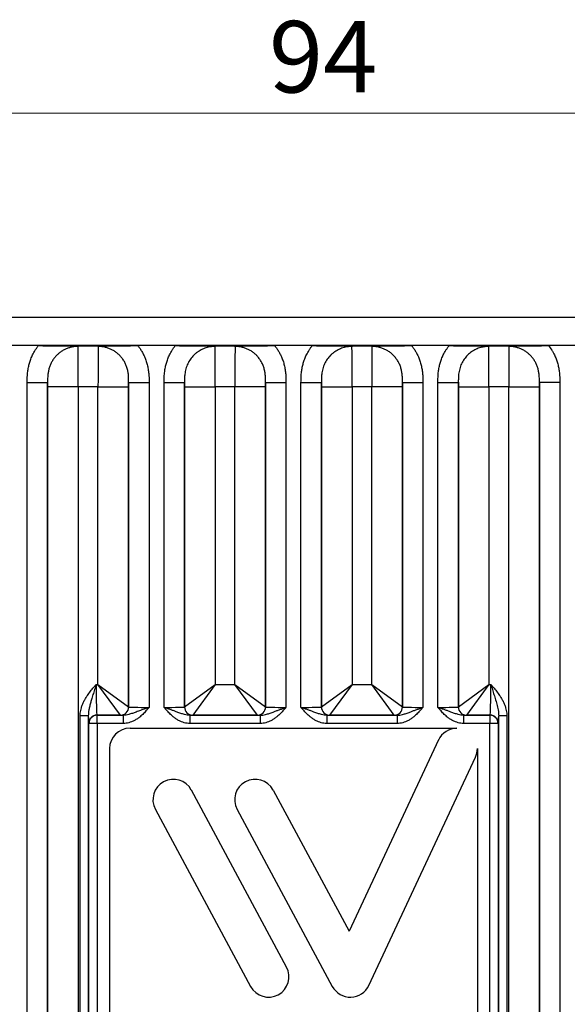
# Model space of a CAD drawing. Units: millimetres. Extents: x 17 to 410, y 7 to 290.
# Drawn here: x 196 to 223, y 143 to 191 of the extents above; entities that cross this region are included whole.
import ezdxf

# ---------------------------------------------------------------- set-up
doc = ezdxf.new("R2010")
doc.units = ezdxf.units.MM
doc.styles.add('SLDTEXTSTYLE0', font='TXT', dxfattribs={"width": 0.75})
doc.dimstyles.new('SLDDIMSTYLE0', dxfattribs={"dimtxt": 3.5, "dimasz": 3, "dimexe": 0, "dimexo": 0.0625, "dimgap": 0.875, "dimtad": 1, "dimdec": 0, "dimrnd": 1e-09, "dimzin": 12, "dimdsep": 46, "dimtxsty": 'SLDTEXTSTYLE0', "dimsah": 1, "dimcen": 0.09, "dimadec": 0, "dimazin": 3, "dimtfac": 1, "dimtdec": 0, "dimtofl": 0, "dimtmove": 0, "dimatfit": 3, "dimfxl": 1, "dimfrac": 2, "dimtolj": 1, "dimtzin": 12, "dimarcsym": 0})

# ---------------------------------------------------------------- blocks, each defined once
blk = doc.blocks.new('_D_4')
at = {"color": 7, "linetype": 'Continuous', "lineweight": 0}
for p, q in [((163.749, 147.087), (163.749, 187.36)), ((257.456, 127.883), (257.456, 187.36)), ((163.749, 186.36), (257.456, 186.36))]:
    blk.add_line(p, q, dxfattribs=at)
at = {"color": 7, "linetype": 'Continuous', "lineweight": 18}
for points in [[(163.749, 186.36), (166.749, 185.91), (166.749, 186.81)], [(257.456, 186.36), (254.456, 186.81), (254.456, 185.91)]]:
    blk.add_solid(points, dxfattribs=at)
at = {"color": 7, "linetype": 'Continuous', "lineweight": 18, "insert": (208.016, 190.871), "char_height": 3.5, "attachment_point": 1, "style": 'SLDTEXTSTYLE0'}
blk.add_mtext('94', dxfattribs=at)

msp = doc.modelspace()

# ---------------------------------------------------------------- linework, layer by layer
at = {"color": 7, "linetype": 'Continuous', "lineweight": 25}
for p, q in [((224.349, 176.36), (193.869, 176.36)), ((196.733, 174.981), (194.902, 174.981)), ((201.601, 174.981), (196.733, 174.981)), ((199.153, 174.972), (199.182, 174.972)), ((203.432, 174.981), (201.601, 174.981)), ((208.301, 174.981), (203.432, 174.981)), ((205.852, 174.972), (205.881, 174.972)), ((210.132, 174.981), (208.301, 174.981)), ((215, 174.981), (210.132, 174.981)), ((212.551, 174.972), (212.581, 174.972)), ((216.831, 174.981), (215, 174.981)), ((221.7, 174.981), (216.831, 174.981)), ((219.251, 174.972), (219.28, 174.972)), ((223.531, 174.981), (221.7, 174.981)), ((196.184, 173.177), (197.184, 173.177)), ((196.184, 78.943), (196.184, 173.177)), ((197.184, 173.177), (197.184, 78.943)), ((201.15, 173.177), (202.15, 173.177)), ((201.15, 157.302), (201.15, 173.177)), ((202.15, 173.177), (202.15, 157.278)), ((202.884, 173.177), (203.884, 173.177)), ((202.884, 157.278), (202.884, 173.177)), ((203.884, 173.177), (203.884, 157.302)), ((207.849, 173.177), (208.849, 173.177)), ((207.849, 157.302), (207.849, 173.177)), ((208.849, 173.177), (208.849, 157.278)), ((209.583, 173.177), (210.583, 173.177)), ((209.583, 157.278), (209.583, 173.177)), ((210.583, 173.177), (210.583, 157.302)), ((214.549, 173.177), (215.549, 173.177)), ((214.549, 157.302), (214.549, 173.177)), ((215.549, 173.177), (215.549, 157.278)), ((216.283, 173.177), (217.283, 173.177)), ((216.283, 157.278), (216.283, 173.177)), ((217.283, 173.177), (217.283, 157.302)), ((222.248, 173.177), (221.248, 173.177)), ((221.248, 78.943), (221.248, 173.177)), ((222.248, 173.177), (222.248, 78.943)), ((198.685, 172.972), (197.185, 172.972)), ((197.185, 79.147), (197.185, 172.972)), ((198.685, 172.972), (198.685, 79.147)), ((199.649, 172.972), (198.685, 172.972)), ((199.649, 172.972), (201.149, 172.972)), ((199.649, 158.403), (199.649, 172.972)), ((201.149, 172.972), (201.149, 157.303)), ((203.884, 172.972), (205.384, 172.972)), ((203.884, 157.303), (203.884, 172.972)), ((205.384, 172.972), (205.384, 158.403)), ((206.349, 172.972), (205.384, 172.972)), ((206.349, 158.403), (206.349, 172.972)), ((207.849, 172.972), (206.349, 172.972)), ((207.849, 172.972), (207.849, 157.303)), ((210.584, 172.972), (212.084, 172.972)), ((210.584, 157.303), (210.584, 172.972)), ((212.084, 172.972), (212.084, 158.403)), ((213.048, 172.972), (212.084, 172.972)), ((213.048, 158.403), (213.048, 172.972)), ((214.548, 172.972), (213.048, 172.972)), ((214.548, 172.972), (214.548, 157.303)), ((217.283, 172.972), (218.783, 172.972)), ((217.283, 157.303), (217.283, 172.972)), ((218.783, 172.972), (218.783, 158.403)), ((219.748, 172.972), (218.783, 172.972)), ((219.748, 79.147), (219.748, 172.972)), ((219.748, 172.972), (221.248, 172.972)), ((221.248, 172.972), (221.248, 79.147)), ((199.56, 158.403), (199.649, 158.403)), ((199.649, 158.403), (201.149, 157.303)), ((200.749, 156.903), (199.649, 158.403)), ((203.884, 157.303), (205.384, 158.403)), ((205.384, 158.403), (204.284, 156.903)), ((205.384, 158.403), (206.349, 158.403)), ((207.449, 156.903), (206.349, 158.403)), ((206.349, 158.403), (207.849, 157.303)), ((210.584, 157.303), (212.084, 158.403)), ((212.084, 158.403), (210.984, 156.903)), ((212.084, 158.403), (213.048, 158.403)), ((214.148, 156.903), (213.048, 158.403)), ((213.048, 158.403), (214.548, 157.303)), ((217.283, 157.303), (218.783, 158.403)), ((218.783, 158.403), (217.683, 156.903)), ((218.783, 158.403), (218.872, 158.403)), ((201.149, 157.303), (201.15, 157.302)), ((203.884, 157.302), (203.884, 157.303)), ((207.849, 157.303), (207.849, 157.302)), ((210.583, 157.302), (210.584, 157.303)), ((214.548, 157.303), (214.549, 157.302)), ((217.283, 157.302), (217.283, 157.303)), ((199.174, 156.864), (198.774, 156.864)), ((198.774, 139.994), (198.774, 156.864)), ((199.174, 156.864), (199.174, 139.994)), ((200.749, 156.903), (199.593, 156.903)), ((199.593, 156.903), (199.604, 156.892)), ((199.604, 156.892), (200.892, 156.892)), ((199.604, 156.492), (199.604, 156.892)), ((200.75, 156.902), (200.749, 156.903)), ((200.892, 156.492), (200.892, 156.892)), ((204.142, 156.892), (207.591, 156.892)), ((204.142, 156.892), (204.142, 156.492)), ((207.449, 156.903), (204.284, 156.903)), ((204.284, 156.903), (204.284, 156.902)), ((207.449, 156.902), (207.449, 156.903)), ((207.591, 156.892), (207.591, 156.492)), ((210.842, 156.892), (214.291, 156.892)), ((210.842, 156.892), (210.842, 156.492)), ((210.984, 156.903), (210.983, 156.902)), ((214.148, 156.903), (210.984, 156.903)), ((214.149, 156.902), (214.148, 156.903)), ((214.291, 156.892), (214.291, 156.492)), ((217.541, 156.892), (218.829, 156.892)), ((217.541, 156.892), (217.541, 156.492)), ((218.84, 156.903), (217.683, 156.903)), ((217.683, 156.903), (217.683, 156.902)), ((218.829, 156.892), (218.84, 156.903)), ((218.829, 156.892), (218.829, 156.492)), ((219.659, 156.864), (219.259, 156.864)), ((219.259, 139.994), (219.259, 156.864)), ((219.659, 156.864), (219.659, 139.994)), ((199.204, 156.492), (199.193, 156.503)), ((199.204, 140.366), (199.204, 156.492)), ((199.604, 156.492), (199.204, 156.492)), ((199.604, 156.492), (199.604, 140.366)), ((200.892, 156.492), (199.604, 156.492)), ((201.216, 156.259), (217.216, 156.259)), ((207.591, 156.492), (204.142, 156.492)), ((214.291, 156.492), (210.842, 156.492)), ((218.829, 156.492), (217.541, 156.492)), ((218.829, 140.366), (218.829, 156.492)), ((219.229, 156.492), (218.829, 156.492)), ((219.24, 156.503), (219.229, 156.492)), ((219.229, 156.492), (219.229, 140.366)), ((216.31, 155.683), (211.934, 146.325)), ((200.216, 155.259), (200.216, 141.599)), ((218.216, 155.259), (218.216, 141.599)), ((212.902, 143.675), (218.122, 154.835)), ((208.877, 144.573), (204.217, 153.233)), ((208.217, 153.233), (211.934, 146.325)), ((202.456, 152.285), (207.116, 143.625)), ((206.456, 152.285), (211.116, 143.625))]:
    msp.add_line(p, q, dxfattribs=at)
for centre, radius, start, end in [((200.749, 157.303), 0.4, 270.0203, 359.9797), ((200.75, 157.302), 0.4, 270.0203, 359.9797), ((204.285, 157.303), 0.4, 180.0203, 269.9797), ((204.284, 157.302), 0.4, 180.0203, 269.9797), ((207.449, 157.303), 0.4, 270.0203, 359.9797), ((207.449, 157.302), 0.4, 270.0203, 359.9797), ((210.983, 157.302), 0.4, 180.0203, 269.9797), ((210.984, 157.303), 0.4, 180.0203, 269.9797), ((214.148, 157.303), 0.4, 270.0203, 359.9797), ((214.149, 157.302), 0.4, 270.0203, 359.9797), ((217.683, 157.303), 0.4, 180.0203, 269.9797), ((217.683, 157.302), 0.4, 180.0203, 269.9797), ((199.593, 156.503), 0.4, 90.0203, 179.9797), ((199.604, 156.492), 0.4, 90.0203, 179.9797), ((218.829, 156.492), 0.4, 0.0203, 89.9797), ((218.84, 156.503), 0.4, 0.0203, 89.9797), ((201.216, 155.259), 1, 90, 180), ((217.216, 155.259), 1, 90, 154.9325), ((217.216, 155.259), 1, 334.9325, 360), ((203.336, 152.759), 1, 28.285, 208.285), ((207.336, 152.759), 1, 28.285, 208.285), ((207.996, 144.099), 1, 208.285, 28.285), ((211.996, 144.099), 1, 208.285, 334.9325)]:
    msp.add_arc(centre, radius, start, end, dxfattribs=at)
for centre, major_axis, ratio, start_param, end_param in [((198.676, 172.972), (0, 2), 0.004364, 4.712389, 6.115737), ((199.658, 172.972), (0, 2), 0.004364, 0.167448, 1.570796), ((205.376, 172.972), (0, 2), 0.004364, 4.712389, 6.115737), ((206.358, 172.972), (0, 2), 0.004364, 0.167448, 1.570796), ((212.075, 172.972), (0, 2), 0.004364, 4.712389, 6.115737), ((213.057, 172.972), (0, 2), 0.004364, 0.167448, 1.570796), ((218.774, 172.972), (0, 2), 0.004364, 4.712389, 6.115737), ((219.757, 172.972), (0, 2), 0.004364, 0.167448, 1.570796), ((197.176, 172.972), (0, 0.5), 0.017455, 4.712389, 5.133249), ((201.158, 172.972), (0, 0.5), 0.017455, 1.149936, 1.570796), ((203.876, 172.972), (0, 0.5), 0.017455, 4.712389, 5.133249), ((207.857, 172.972), (0, 0.5), 0.017455, 1.149936, 1.570796), ((210.575, 172.972), (0, 0.5), 0.017455, 4.712389, 5.133249), ((214.557, 172.972), (0, 0.5), 0.017455, 1.149936, 1.570796), ((217.275, 172.972), (0, 0.5), 0.017455, 4.712389, 5.133249), ((221.256, 172.972), (0, 0.5), 0.017455, 1.149936, 1.570796), ((199.593, 158.403), (0, 1.5), 0.02211, 1.570796, 3.124139), ((218.839, 158.403), (0, 1.5), 0.02211, 3.159046, 4.712389), ((202.15, 157.303), (1, 0), 0.024437, 3.159046, 4.712389), ((202.884, 157.303), (1, 0), 0.024437, 4.712389, 6.265732), ((208.849, 157.303), (1, 0), 0.024437, 3.159046, 4.712389), ((209.583, 157.303), (1, 0), 0.024437, 4.712389, 6.265732), ((215.549, 157.303), (1, 0), 0.024437, 3.159046, 4.712389), ((216.283, 157.303), (1, 0), 0.024437, 4.712389, 6.265732), ((199.193, 158.403), (0, 1.9), 0.017455, 2.515114, 3.124139), ((202.15, 156.903), (1.4, 0), 0.017455, 3.159046, 3.595571), ((202.884, 156.903), (1.4, 0), 0.017455, 5.829207, 6.265732), ((208.849, 156.903), (1.4, 0), 0.017455, 3.159046, 3.595571), ((209.583, 156.903), (1.4, 0), 0.017455, 5.829207, 6.265732), ((215.549, 156.903), (1.4, 0), 0.017455, 3.159046, 3.595571), ((216.283, 156.903), (1.4, 0), 0.017455, 5.829207, 6.265732), ((219.239, 158.403), (0, 1.9), 0.017455, 3.159046, 3.768071)]:
    msp.add_ellipse(centre, major_axis=major_axis, ratio=ratio, start_param=start_param, end_param=end_param, dxfattribs=at)
for points, knots in [([(196.184, 173.177), (196.185, 173.266), (196.186, 173.447), (196.207, 173.696), (196.244, 173.922), (196.294, 174.127), (196.362, 174.33), (196.454, 174.543), (196.553, 174.724), (196.651, 174.874), (196.706, 174.945), (196.733, 174.981)], [0, 0, 0, 0, 0.140104, 0.280691, 0.389038, 0.498013, 0.609102, 0.720974, 0.859657, 0.929725, 1, 1, 1, 1]), ([(196.733, 174.981), (196.803, 174.981), (196.943, 174.981), (197.15, 174.98), (197.35, 174.979), (197.542, 174.978), (197.727, 174.977), (197.907, 174.975), (198.072, 174.973), (198.226, 174.972), (198.353, 174.97), (198.466, 174.969), (198.556, 174.969), (198.64, 174.969), (198.72, 174.969), (198.803, 174.969), (198.907, 174.97), (199.023, 174.971), (199.109, 174.971), (199.153, 174.972)], [0, 0, 0, 0, 0.080017, 0.160348, 0.240512, 0.318127, 0.395887, 0.473776, 0.551564, 0.615371, 0.679152, 0.719431, 0.759601, 0.787972, 0.816307, 0.850775, 0.885361, 0.942638, 1, 1, 1, 1]), ([(198.678, 174.944), (198.617, 174.942), (198.502, 174.938), (198.333, 174.906), (198.174, 174.859), (198.022, 174.794), (197.882, 174.715), (197.752, 174.622), (197.63, 174.513), (197.519, 174.388), (197.42, 174.248), (197.337, 174.096), (197.272, 173.933), (197.225, 173.763), (197.199, 173.601), (197.188, 173.451), (197.184, 173.314), (197.184, 173.222), (197.184, 173.177)], [0, 0, 0, 0, 0.068782, 0.132164, 0.195749, 0.259131, 0.319841, 0.380729, 0.44144, 0.506564, 0.571907, 0.637035, 0.704502, 0.772214, 0.839716, 0.893097, 0.946557, 1, 1, 1, 1]), ([(199.153, 174.972), (199.074, 174.97), (198.916, 174.967), (198.759, 174.953), (198.68, 174.945), (198.678, 174.944)], [0, 0, 0, 0, 0.492542, 0.986213, 1, 1, 1, 1]), ([(199.182, 174.972), (199.23, 174.971), (199.302, 174.971), (199.402, 174.97), (199.479, 174.969), (199.559, 174.969), (199.643, 174.969), (199.729, 174.969), (199.826, 174.969), (199.933, 174.97), (200.088, 174.971), (200.275, 174.973), (200.503, 174.976), (200.699, 174.977), (200.861, 174.979), (200.987, 174.979), (201.115, 174.98), (201.26, 174.981), (201.422, 174.981), (201.542, 174.981), (201.601, 174.981)], [0, 0, 0, 0, 0.064028, 0.09614, 0.128365, 0.160182, 0.192789, 0.22471, 0.25781, 0.307735, 0.358207, 0.459871, 0.559453, 0.659296, 0.709996, 0.760812, 0.81206, 0.863496, 0.931418, 1, 1, 1, 1]), ([(199.657, 174.944), (199.655, 174.945), (199.576, 174.953), (199.419, 174.967), (199.261, 174.97), (199.182, 174.972)], [0, 0, 0, 0, 0.013787, 0.506339, 1, 1, 1, 1]), ([(201.15, 173.177), (201.15, 173.221), (201.15, 173.31), (201.147, 173.461), (201.132, 173.631), (201.096, 173.818), (201.04, 173.996), (200.963, 174.163), (200.869, 174.316), (200.778, 174.431), (200.68, 174.534), (200.577, 174.626), (200.44, 174.723), (200.294, 174.803), (200.139, 174.866), (199.979, 174.912), (199.817, 174.939), (199.709, 174.943), (199.657, 174.944)], [0, 0, 0, 0, 0.051839, 0.103685, 0.176501, 0.249512, 0.322209, 0.390634, 0.459309, 0.527728, 0.558534, 0.622095, 0.68586, 0.74942, 0.812912, 0.876608, 0.9401, 1, 1, 1, 1]), ([(201.601, 174.981), (201.637, 174.934), (201.707, 174.84), (201.801, 174.689), (201.884, 174.531), (201.962, 174.355), (202.03, 174.161), (202.086, 173.947), (202.123, 173.728), (202.142, 173.524), (202.149, 173.34), (202.15, 173.231), (202.15, 173.177)], [0, 0, 0, 0, 0.09154, 0.183081, 0.2765, 0.369919, 0.483329, 0.596746, 0.713244, 0.829771, 0.914878, 1, 1, 1, 1]), ([(202.884, 173.177), (202.884, 173.266), (202.885, 173.447), (202.906, 173.696), (202.944, 173.923), (202.994, 174.128), (203.061, 174.33), (203.153, 174.543), (203.253, 174.724), (203.351, 174.874), (203.405, 174.945), (203.432, 174.981)], [0, 0, 0, 0, 0.140105, 0.280692, 0.389358, 0.498013, 0.609495, 0.720973, 0.859657, 0.929828, 1, 1, 1, 1]), ([(203.432, 174.981), (203.502, 174.981), (203.642, 174.981), (203.849, 174.98), (204.049, 174.979), (204.242, 174.978), (204.426, 174.977), (204.606, 174.975), (204.772, 174.973), (204.925, 174.972), (205.053, 174.97), (205.166, 174.969), (205.255, 174.969), (205.339, 174.969), (205.419, 174.969), (205.503, 174.969), (205.606, 174.97), (205.723, 174.971), (205.809, 174.971), (205.852, 174.972)], [0, 0, 0, 0, 0.080017, 0.160348, 0.240512, 0.318127, 0.395887, 0.473776, 0.551564, 0.615371, 0.679152, 0.719431, 0.759601, 0.787972, 0.816307, 0.850775, 0.885361, 0.942638, 1, 1, 1, 1]), ([(205.377, 174.944), (205.312, 174.942), (205.182, 174.937), (205.014, 174.902), (204.873, 174.857), (204.758, 174.81), (204.646, 174.753), (204.537, 174.684), (204.432, 174.605), (204.335, 174.516), (204.248, 174.422), (204.17, 174.321), (204.1, 174.212), (204.039, 174.097), (203.988, 173.977), (203.948, 173.851), (203.917, 173.721), (203.894, 173.564), (203.883, 173.383), (203.884, 173.245), (203.884, 173.177)], [0, 0, 0, 0, 0.073834, 0.14898, 0.195729, 0.242805, 0.290912, 0.339376, 0.390186, 0.441416, 0.48941, 0.537755, 0.587206, 0.637038, 0.686761, 0.736862, 0.78812, 0.839762, 0.919692, 1, 1, 1, 1]), ([(205.852, 174.972), (205.773, 174.97), (205.615, 174.967), (205.458, 174.953), (205.379, 174.945), (205.377, 174.944)], [0, 0, 0, 0, 0.492542, 0.986213, 1, 1, 1, 1]), ([(205.881, 174.972), (205.929, 174.971), (206.002, 174.971), (206.101, 174.97), (206.178, 174.969), (206.259, 174.969), (206.343, 174.969), (206.428, 174.969), (206.526, 174.969), (206.632, 174.97), (206.787, 174.971), (206.975, 174.973), (207.203, 174.976), (207.399, 174.977), (207.561, 174.979), (207.686, 174.979), (207.814, 174.98), (207.959, 174.981), (208.122, 174.981), (208.241, 174.981), (208.301, 174.981)], [0, 0, 0, 0, 0.0640284, 0.0961396, 0.1283653, 0.1601822, 0.1927888, 0.2247105, 0.25781, 0.307735, 0.3582074, 0.4598714, 0.5594528, 0.659296, 0.7099957, 0.7608115, 0.8120602, 0.8634956, 0.9314177, 1, 1, 1, 1]), ([(206.356, 174.944), (206.354, 174.945), (206.275, 174.953), (206.118, 174.967), (205.96, 174.97), (205.881, 174.972)], [0, 0, 0, 0, 0.0137867, 0.506339, 1, 1, 1, 1]), ([(207.849, 173.177), (207.85, 173.224), (207.85, 173.319), (207.846, 173.476), (207.829, 173.648), (207.792, 173.833), (207.734, 174.009), (207.656, 174.174), (207.561, 174.326), (207.472, 174.437), (207.377, 174.537), (207.276, 174.626), (207.14, 174.723), (206.993, 174.803), (206.839, 174.866), (206.678, 174.912), (206.516, 174.939), (206.409, 174.943), (206.356, 174.944)], [0, 0, 0, 0, 0.055446, 0.110895, 0.183074, 0.255454, 0.32753, 0.395658, 0.464032, 0.532154, 0.558538, 0.622098, 0.685863, 0.749422, 0.812913, 0.876609, 0.940101, 1, 1, 1, 1]), ([(208.301, 174.981), (208.335, 174.936), (208.403, 174.845), (208.494, 174.699), (208.576, 174.546), (208.654, 174.374), (208.723, 174.183), (208.78, 173.971), (208.819, 173.753), (208.84, 173.546), (208.849, 173.353), (208.849, 173.235), (208.849, 173.177)], [0, 0, 0, 0, 0.088671, 0.177342, 0.267718, 0.358094, 0.47109, 0.584092, 0.700181, 0.816297, 0.908138, 1, 1, 1, 1]), ([(209.583, 173.177), (209.584, 173.266), (209.585, 173.447), (209.605, 173.696), (209.643, 173.923), (209.693, 174.128), (209.761, 174.33), (209.853, 174.543), (209.952, 174.724), (210.05, 174.874), (210.105, 174.945), (210.132, 174.981)], [0, 0, 0, 0, 0.140105, 0.280692, 0.389358, 0.498013, 0.609495, 0.720973, 0.859657, 0.929828, 1, 1, 1, 1]), ([(210.132, 174.981), (210.202, 174.981), (210.342, 174.981), (210.549, 174.98), (210.749, 174.979), (210.941, 174.978), (211.126, 174.977), (211.305, 174.975), (211.471, 174.973), (211.625, 174.972), (211.752, 174.97), (211.865, 174.969), (211.955, 174.969), (212.038, 174.969), (212.118, 174.969), (212.202, 174.969), (212.306, 174.97), (212.422, 174.971), (212.508, 174.971), (212.551, 174.972)], [0, 0, 0, 0, 0.080017, 0.160348, 0.240512, 0.318127, 0.395887, 0.473776, 0.551564, 0.615371, 0.679152, 0.719431, 0.759601, 0.787972, 0.816307, 0.850775, 0.885361, 0.942638, 1, 1, 1, 1]), ([(212.076, 174.944), (212.012, 174.942), (211.882, 174.937), (211.713, 174.902), (211.572, 174.857), (211.458, 174.81), (211.346, 174.753), (211.237, 174.684), (211.132, 174.605), (211.035, 174.516), (210.947, 174.422), (210.869, 174.321), (210.799, 174.212), (210.738, 174.097), (210.688, 173.977), (210.647, 173.851), (210.617, 173.721), (210.593, 173.564), (210.583, 173.383), (210.583, 173.245), (210.583, 173.177)], [0, 0, 0, 0, 0.073834, 0.14898, 0.195729, 0.242805, 0.290912, 0.339376, 0.390186, 0.441416, 0.48941, 0.537755, 0.587206, 0.637038, 0.686761, 0.736862, 0.78812, 0.839762, 0.919692, 1, 1, 1, 1]), ([(212.551, 174.972), (212.473, 174.97), (212.314, 174.967), (212.158, 174.953), (212.079, 174.945), (212.076, 174.944)], [0, 0, 0, 0, 0.492542, 0.986213, 1, 1, 1, 1]), ([(212.581, 174.972), (212.629, 174.971), (212.701, 174.971), (212.801, 174.97), (212.878, 174.969), (212.958, 174.969), (213.042, 174.969), (213.128, 174.969), (213.225, 174.969), (213.332, 174.97), (213.486, 174.971), (213.674, 174.973), (213.902, 174.976), (214.098, 174.977), (214.26, 174.979), (214.385, 174.979), (214.514, 174.98), (214.659, 174.981), (214.821, 174.981), (214.94, 174.981), (215, 174.981)], [0, 0, 0, 0, 0.064028, 0.09614, 0.128365, 0.160182, 0.192789, 0.22471, 0.25781, 0.307735, 0.358207, 0.459871, 0.559453, 0.659296, 0.709996, 0.760812, 0.81206, 0.863496, 0.931418, 1, 1, 1, 1]), ([(213.056, 174.944), (213.053, 174.945), (212.975, 174.953), (212.818, 174.967), (212.66, 174.97), (212.581, 174.972)], [0, 0, 0, 0, 0.013787, 0.506339, 1, 1, 1, 1]), ([(214.549, 173.177), (214.549, 173.224), (214.549, 173.319), (214.545, 173.476), (214.528, 173.648), (214.491, 173.833), (214.434, 174.009), (214.356, 174.174), (214.261, 174.326), (214.171, 174.437), (214.076, 174.537), (213.975, 174.626), (213.839, 174.723), (213.693, 174.803), (213.538, 174.866), (213.377, 174.912), (213.216, 174.939), (213.108, 174.943), (213.056, 174.944)], [0, 0, 0, 0, 0.055446, 0.110895, 0.183074, 0.255454, 0.32753, 0.395658, 0.464032, 0.532154, 0.558538, 0.622098, 0.685863, 0.749422, 0.812913, 0.876609, 0.940101, 1, 1, 1, 1]), ([(215, 174.981), (215.034, 174.936), (215.103, 174.845), (215.194, 174.699), (215.276, 174.546), (215.353, 174.374), (215.422, 174.183), (215.479, 173.971), (215.519, 173.753), (215.54, 173.546), (215.548, 173.353), (215.548, 173.235), (215.549, 173.177)], [0, 0, 0, 0, 0.088671, 0.177342, 0.267718, 0.358094, 0.47109, 0.584092, 0.700181, 0.816297, 0.908138, 1, 1, 1, 1]), ([(216.283, 173.177), (216.283, 173.266), (216.284, 173.447), (216.305, 173.696), (216.342, 173.922), (216.393, 174.127), (216.46, 174.33), (216.552, 174.543), (216.651, 174.724), (216.75, 174.874), (216.804, 174.945), (216.831, 174.981)], [0, 0, 0, 0, 0.140104, 0.280691, 0.389038, 0.498013, 0.609102, 0.720974, 0.859657, 0.929725, 1, 1, 1, 1]), ([(216.831, 174.981), (216.901, 174.981), (217.041, 174.981), (217.248, 174.98), (217.448, 174.979), (217.64, 174.978), (217.825, 174.977), (218.005, 174.975), (218.171, 174.973), (218.324, 174.972), (218.452, 174.97), (218.565, 174.969), (218.654, 174.969), (218.738, 174.969), (218.818, 174.969), (218.902, 174.969), (219.005, 174.97), (219.122, 174.971), (219.208, 174.971), (219.251, 174.972)], [0, 0, 0, 0, 0.0800174, 0.1603481, 0.2405125, 0.3181267, 0.3958872, 0.4737755, 0.5515641, 0.6153707, 0.6791518, 0.7194305, 0.7596005, 0.7879716, 0.8163074, 0.8507754, 0.885361, 0.9426384, 1, 1, 1, 1]), ([(218.776, 174.944), (218.709, 174.942), (218.575, 174.936), (218.403, 174.899), (218.26, 174.853), (218.146, 174.805), (218.034, 174.747), (217.927, 174.678), (217.826, 174.601), (217.733, 174.515), (217.647, 174.422), (217.569, 174.321), (217.499, 174.212), (217.438, 174.097), (217.387, 173.977), (217.346, 173.851), (217.316, 173.721), (217.293, 173.564), (217.282, 173.383), (217.282, 173.245), (217.283, 173.177)], [0, 0, 0, 0, 0.076177, 0.153798, 0.200548, 0.247625, 0.295734, 0.344199, 0.392625, 0.441413, 0.489407, 0.537752, 0.587204, 0.637036, 0.686759, 0.736861, 0.788118, 0.839761, 0.919692, 1, 1, 1, 1]), ([(219.251, 174.972), (219.172, 174.97), (219.014, 174.967), (218.857, 174.953), (218.778, 174.945), (218.776, 174.944)], [0, 0, 0, 0, 0.492542, 0.986213, 1, 1, 1, 1]), ([(219.28, 174.972), (219.328, 174.971), (219.401, 174.971), (219.5, 174.97), (219.577, 174.969), (219.658, 174.969), (219.742, 174.969), (219.827, 174.969), (219.925, 174.969), (220.031, 174.97), (220.186, 174.971), (220.374, 174.973), (220.602, 174.976), (220.797, 174.977), (220.959, 174.979), (221.085, 174.979), (221.213, 174.98), (221.358, 174.981), (221.521, 174.981), (221.64, 174.981), (221.7, 174.981)], [0, 0, 0, 0, 0.064028, 0.09614, 0.128365, 0.160182, 0.192789, 0.22471, 0.25781, 0.307735, 0.358207, 0.459871, 0.559453, 0.659296, 0.709996, 0.760812, 0.81206, 0.863496, 0.931418, 1, 1, 1, 1]), ([(219.755, 174.944), (219.753, 174.945), (219.674, 174.953), (219.517, 174.967), (219.359, 174.97), (219.28, 174.972)], [0, 0, 0, 0, 0.013787, 0.506339, 1, 1, 1, 1]), ([(221.248, 173.177), (221.248, 173.222), (221.249, 173.314), (221.245, 173.451), (221.234, 173.601), (221.207, 173.763), (221.16, 173.933), (221.095, 174.096), (221.012, 174.248), (220.914, 174.388), (220.802, 174.513), (220.681, 174.622), (220.551, 174.715), (220.41, 174.794), (220.259, 174.859), (220.099, 174.906), (219.931, 174.938), (219.815, 174.942), (219.755, 174.944)], [0, 0, 0, 0, 0.053443, 0.106903, 0.160284, 0.227786, 0.295498, 0.362965, 0.428093, 0.493436, 0.55856, 0.619271, 0.680159, 0.740869, 0.804251, 0.867836, 0.931218, 1, 1, 1, 1]), ([(221.7, 174.981), (221.753, 174.91), (221.832, 174.801), (221.922, 174.646), (221.995, 174.505), (222.068, 174.335), (222.136, 174.135), (222.188, 173.928), (222.226, 173.698), (222.247, 173.447), (222.248, 173.267), (222.248, 173.177)], [0, 0, 0, 0, 0.1386796, 0.2088528, 0.2790262, 0.387631, 0.4962396, 0.6077672, 0.7193081, 0.8592986, 1, 1, 1, 1]), ([(198.774, 156.864), (198.776, 156.909), (198.778, 156.999), (198.801, 157.133), (198.836, 157.274), (198.889, 157.422), (198.959, 157.574), (199.04, 157.72), (199.147, 157.886), (199.281, 158.069), (199.426, 158.245), (199.52, 158.356), (199.559, 158.401), (199.56, 158.403)], [0, 0, 0, 0, 0.076517, 0.153256, 0.229853, 0.324258, 0.418982, 0.513874, 0.60851, 0.753584, 0.898726, 0.996244, 1, 1, 1, 1]), ([(199.56, 158.403), (199.559, 158.4), (199.554, 158.383), (199.535, 158.321), (199.49, 158.177), (199.423, 157.964), (199.353, 157.733), (199.292, 157.526), (199.242, 157.341), (199.204, 157.169), (199.179, 157.01), (199.176, 156.912), (199.174, 156.864)], [0, 0, 0, 0, 0.0047683, 0.0337926, 0.1175933, 0.27987, 0.4422106, 0.5653221, 0.6885115, 0.8115962, 0.9058457, 1, 1, 1, 1]), ([(218.872, 158.403), (218.873, 158.4), (218.879, 158.383), (218.898, 158.321), (218.943, 158.177), (219.009, 157.964), (219.089, 157.702), (219.154, 157.48), (219.201, 157.294), (219.231, 157.153), (219.254, 157.01), (219.257, 156.913), (219.259, 156.864)], [0, 0, 0, 0, 0.004768, 0.033793, 0.117596, 0.279216, 0.442226, 0.626433, 0.718944, 0.811595, 0.905482, 1, 1, 1, 1]), ([(218.872, 158.403), (218.874, 158.401), (218.912, 158.356), (219.006, 158.245), (219.151, 158.069), (219.286, 157.886), (219.392, 157.72), (219.474, 157.574), (219.544, 157.422), (219.596, 157.274), (219.632, 157.133), (219.654, 156.999), (219.657, 156.909), (219.659, 156.864)], [0, 0, 0, 0, 0.003756, 0.101274, 0.246416, 0.39149, 0.486126, 0.581018, 0.675742, 0.770147, 0.846744, 0.923483, 1, 1, 1, 1]), ([(202.15, 157.278), (202.148, 157.278), (202.085, 157.256), (201.983, 157.221), (201.848, 157.173), (201.735, 157.133), (201.625, 157.093), (201.49, 157.043), (201.334, 156.986), (201.172, 156.933), (201.025, 156.899), (200.936, 156.894), (200.892, 156.892)], [0, 0, 0, 0, 0.004682, 0.1443049, 0.2318679, 0.3194431, 0.4083468, 0.4972681, 0.6472673, 0.7975282, 0.8980441, 1, 1, 1, 1]), ([(202.15, 157.278), (202.149, 157.277), (202.111, 157.233), (202.022, 157.131), (201.879, 156.976), (201.726, 156.834), (201.578, 156.722), (201.44, 156.637), (201.301, 156.571), (201.162, 156.526), (201.028, 156.498), (200.937, 156.494), (200.892, 156.492)], [0, 0, 0, 0, 0.0036891, 0.1138456, 0.2645938, 0.415194, 0.5210703, 0.6271437, 0.7328016, 0.8218113, 0.9111108, 1, 1, 1, 1]), ([(204.142, 156.892), (204.098, 156.894), (204.009, 156.899), (203.862, 156.933), (203.699, 156.985), (203.532, 157.048), (203.373, 157.106), (203.225, 157.159), (203.064, 157.216), (202.949, 157.256), (202.886, 157.278), (202.884, 157.278)], [0, 0, 0, 0, 0.101122, 0.202484, 0.352589, 0.502769, 0.620432, 0.738196, 0.855687, 0.995318, 1, 1, 1, 1]), ([(204.142, 156.492), (204.097, 156.494), (204.005, 156.498), (203.871, 156.526), (203.733, 156.571), (203.594, 156.637), (203.455, 156.722), (203.308, 156.834), (203.155, 156.976), (203.012, 157.131), (202.923, 157.233), (202.885, 157.277), (202.884, 157.278)], [0, 0, 0, 0, 0.088889, 0.178189, 0.267198, 0.372856, 0.47893, 0.584806, 0.735406, 0.886154, 0.996311, 1, 1, 1, 1]), ([(207.591, 156.892), (207.635, 156.894), (207.724, 156.899), (207.871, 156.933), (208.034, 156.985), (208.201, 157.048), (208.36, 157.106), (208.508, 157.159), (208.67, 157.216), (208.784, 157.256), (208.847, 157.278), (208.849, 157.278)], [0, 0, 0, 0, 0.101122, 0.202484, 0.352589, 0.502769, 0.620432, 0.738196, 0.855687, 0.995318, 1, 1, 1, 1]), ([(208.849, 157.278), (208.848, 157.277), (208.81, 157.233), (208.721, 157.131), (208.578, 156.976), (208.426, 156.834), (208.278, 156.722), (208.14, 156.637), (208, 156.571), (207.862, 156.526), (207.728, 156.498), (207.637, 156.494), (207.591, 156.492)], [0, 0, 0, 0, 0.003689, 0.113846, 0.264594, 0.415194, 0.52107, 0.627144, 0.732802, 0.821811, 0.911111, 1, 1, 1, 1]), ([(210.842, 156.892), (210.797, 156.894), (210.709, 156.899), (210.561, 156.933), (210.399, 156.985), (210.231, 157.048), (210.073, 157.106), (209.924, 157.159), (209.763, 157.216), (209.648, 157.256), (209.585, 157.278), (209.583, 157.278)], [0, 0, 0, 0, 0.101122, 0.202484, 0.352589, 0.502769, 0.620432, 0.738196, 0.855687, 0.995318, 1, 1, 1, 1]), ([(210.842, 156.492), (210.796, 156.494), (210.705, 156.498), (210.571, 156.526), (210.432, 156.571), (210.293, 156.637), (210.155, 156.722), (210.007, 156.834), (209.854, 156.976), (209.711, 157.131), (209.623, 157.233), (209.585, 157.277), (209.583, 157.278)], [0, 0, 0, 0, 0.0888892, 0.1781887, 0.2671984, 0.3728563, 0.4789297, 0.584806, 0.7354062, 0.8861544, 0.9963109, 1, 1, 1, 1]), ([(214.291, 156.892), (214.335, 156.894), (214.423, 156.899), (214.571, 156.933), (214.733, 156.985), (214.901, 157.048), (215.059, 157.106), (215.208, 157.159), (215.369, 157.216), (215.484, 157.256), (215.547, 157.278), (215.549, 157.278)], [0, 0, 0, 0, 0.101122, 0.202484, 0.352589, 0.502769, 0.620432, 0.738196, 0.855687, 0.995318, 1, 1, 1, 1]), ([(215.549, 157.278), (215.547, 157.277), (215.509, 157.233), (215.421, 157.131), (215.278, 156.976), (215.125, 156.834), (214.977, 156.722), (214.839, 156.637), (214.7, 156.571), (214.561, 156.526), (214.427, 156.498), (214.336, 156.494), (214.291, 156.492)], [0, 0, 0, 0, 0.003689, 0.113846, 0.264594, 0.415194, 0.52107, 0.627144, 0.732802, 0.821811, 0.911111, 1, 1, 1, 1]), ([(217.541, 156.892), (217.497, 156.894), (217.408, 156.899), (217.261, 156.933), (217.098, 156.985), (216.931, 157.048), (216.772, 157.106), (216.624, 157.159), (216.462, 157.216), (216.348, 157.256), (216.285, 157.278), (216.283, 157.278)], [0, 0, 0, 0, 0.101122, 0.202484, 0.352589, 0.502769, 0.620432, 0.738196, 0.855687, 0.995318, 1, 1, 1, 1]), ([(217.541, 156.492), (217.495, 156.494), (217.404, 156.498), (217.27, 156.526), (217.132, 156.571), (216.992, 156.637), (216.854, 156.722), (216.706, 156.834), (216.554, 156.976), (216.411, 157.131), (216.322, 157.233), (216.284, 157.277), (216.283, 157.278)], [0, 0, 0, 0, 0.088889, 0.178189, 0.267198, 0.372856, 0.47893, 0.584806, 0.735406, 0.886154, 0.996311, 1, 1, 1, 1])]:
    msp.add_open_spline(points, degree=3, knots=knots, dxfattribs=at)

# ---------------------------------------------------------------- dimensions: what is measured, and where the dimension line sits
at = {"color": 7, "linetype": 'Continuous', "lineweight": 18}
dim = msp.add_linear_dim(base=(257.456, 186.36), p1=(163.749, 146.087), p2=(257.456, 126.883), dimstyle='SLDDIMSTYLE0', dxfattribs=at)
dim.commit()
dim.dimension.update_dxf_attribs({"geometry": '_D_4', "text_midpoint": (210.603, 186.36), "dimtype": 160})

doc.saveas('drawing.dxf')
